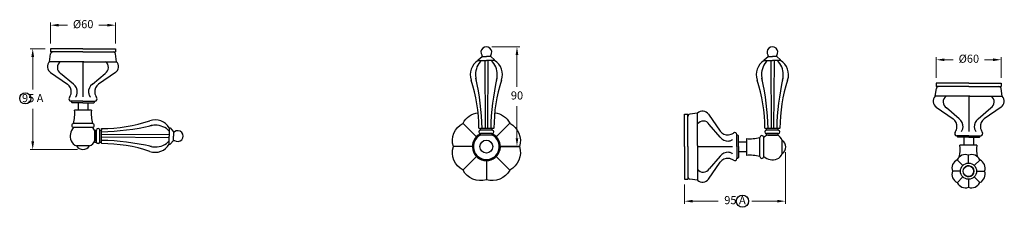
# Model space of a CAD drawing. Units: millimetres. Extents: x -12689 to -7097, y 861 to 1961.
# Drawn here: x -8010 to -7097, y 927 to 1106 of the extents above; entities that cross this region are included whole.
import ezdxf

# ---------------------------------------------------------------- set-up
doc = ezdxf.new("R2010")
doc.units = ezdxf.units.MM
doc.styles.get("Standard").update_dxf_attribs({"font": 'arial.ttf'})
doc.dimstyles.new('200', dxfattribs={"dimtxt": 5, "dimasz": 5, "dimexe": 1.25, "dimexo": 5, "dimgap": 1, "dimtad": 0, "dimtih": 1, "dimtoh": 1, "dimtxsty": 'Standard', "dimcen": 0, "dimclrd": 256, "dimclre": 256, "dimadec": 0, "dimazin": 0, "dimtfac": 1, "dimtmove": 0, "dimatfit": 3, "dimfxl": 1, "dimlwd": 9, "dimlwe": 9, "dimarcsym": 0})

# ---------------------------------------------------------------- blocks, each defined once
blk = doc.blocks.new('*D65')
at = {"lineweight": 9, "transparency": 16777216}
for p, q in [((-7572.2, 1080.92), (-7546.32, 1080.92)), ((-7548.82, 1073.42), (-7548.82, 1043.69)), ((-7548.82, 996.3), (-7548.82, 1026.03)), ((-7565.8, 988.8), (-7546.32, 988.8))]:
    blk.add_line(p, q, dxfattribs=at)
at = {"transparency": 16777216}
for points in [[(-7550.07, 1073.42), (-7547.57, 1073.42), (-7548.82, 1080.92)], [(-7550.07, 996.3), (-7547.57, 996.3), (-7548.82, 988.8)]]:
    blk.add_solid(points, dxfattribs=at)
at = {"layer": 'Defpoints', "color": 0, "transparency": 16777216}
for p in [(-7577.2, 1080.92), (-7570.8, 988.8), (-7548.82, 988.8)]:
    blk.add_point(p, dxfattribs=at)
at = {"color": 0, "transparency": 16777216, "insert": (-7548.82, 1034.86), "char_height": 7.5, "attachment_point": 5}
blk.add_mtext('90', dxfattribs=at)
blk = doc.blocks.new('*D66')
at = {"lineweight": 9, "transparency": 16777216}
for p, q in [((-7300.09, 983.46), (-7300.09, 935.47)), ((-7393.43, 953.46), (-7393.43, 935.47)), ((-7385.93, 937.97), (-7362.33, 937.97)), ((-7307.59, 937.97), (-7331.19, 937.97))]:
    blk.add_line(p, q, dxfattribs=at)
at = {"transparency": 16777216}
for points in [[(-7385.93, 939.22), (-7385.93, 936.72), (-7393.43, 937.97)], [(-7307.59, 939.22), (-7307.59, 936.72), (-7300.09, 937.97)]]:
    blk.add_solid(points, dxfattribs=at)
at = {"layer": 'Defpoints', "color": 0, "transparency": 16777216}
for p in [(-7300.09, 988.46), (-7393.43, 958.46), (-7393.43, 937.97)]:
    blk.add_point(p, dxfattribs=at)
at = {"color": 0, "transparency": 16777216, "insert": (-7346.76, 937.97), "char_height": 7.5, "attachment_point": 5}
blk.add_mtext('95 A', dxfattribs=at)
blk = doc.blocks.new('*D70')
at = {"lineweight": 9, "transparency": 16777216}
for p, q in [((-7160.15, 1052.09), (-7160.15, 1071.37)), ((-7152.65, 1068.87), (-7144.41, 1068.87)), ((-7107.65, 1068.87), (-7115.53, 1068.87)), ((-7100.15, 1052.09), (-7100.15, 1071.37))]:
    blk.add_line(p, q, dxfattribs=at)
at = {"transparency": 16777216}
for points in [[(-7152.65, 1070.12), (-7152.65, 1067.62), (-7160.15, 1068.87)], [(-7107.65, 1070.12), (-7107.65, 1067.62), (-7100.15, 1068.87)]]:
    blk.add_solid(points, dxfattribs=at)
at = {"layer": 'Defpoints', "color": 0, "transparency": 16777216}
for p in [(-7100.15, 1068.87), (-7160.15, 1047.09), (-7100.15, 1047.09)]:
    blk.add_point(p, dxfattribs=at)
at = {"color": 0, "transparency": 16777216, "insert": (-7129.97, 1068.87), "char_height": 7.5, "attachment_point": 5}
blk.add_mtext('%%c60', dxfattribs=at)
blk = doc.blocks.new('*D202')
at = {"lineweight": 15, "transparency": 16777216}
for p, q in [((-7986.05, 1079.07), (-8000.16, 1079.07)), ((-7956.05, 985.74), (-8000.16, 985.74))]:
    blk.add_line(p, q, dxfattribs=at)
at = {"lineweight": 9, "transparency": 16777216}
for p, q in [((-7997.66, 1071.57), (-7997.66, 1041.24)), ((-7997.66, 993.24), (-7997.66, 1023.58))]:
    blk.add_line(p, q, dxfattribs=at)
at = {"transparency": 16777216}
for points in [[(-7998.91, 1071.57), (-7996.41, 1071.57), (-7997.66, 1079.07)], [(-7998.91, 993.24), (-7996.41, 993.24), (-7997.66, 985.74)]]:
    blk.add_solid(points, dxfattribs=at)
at = {"layer": 'Defpoints', "color": 0, "transparency": 16777216}
for p in [(-7997.66, 1079.07), (-7981.05, 1079.07), (-7951.05, 985.74)]:
    blk.add_point(p, dxfattribs=at)
at = {"color": 0, "transparency": 16777216, "insert": (-7997.66, 1032.41), "char_height": 7.5, "attachment_point": 5}
blk.add_mtext('95 A', dxfattribs=at)
blk = doc.blocks.new('*D203')
at = {"lineweight": 9, "transparency": 16777216}
for p, q in [((-7981.05, 1084.07), (-7981.05, 1103.36)), ((-7973.55, 1100.86), (-7965.31, 1100.86)), ((-7928.55, 1100.86), (-7936.43, 1100.86)), ((-7921.05, 1084.07), (-7921.05, 1103.36))]:
    blk.add_line(p, q, dxfattribs=at)
at = {"transparency": 16777216}
for points in [[(-7973.55, 1102.11), (-7973.55, 1099.61), (-7981.05, 1100.86)], [(-7928.55, 1102.11), (-7928.55, 1099.61), (-7921.05, 1100.86)]]:
    blk.add_solid(points, dxfattribs=at)
at = {"layer": 'Defpoints', "color": 0, "transparency": 16777216}
for p in [(-7921.05, 1100.86), (-7981.05, 1079.07), (-7921.05, 1079.07)]:
    blk.add_point(p, dxfattribs=at)
at = {"color": 0, "transparency": 16777216, "insert": (-7950.87, 1100.86), "char_height": 7.5, "attachment_point": 5}
blk.add_mtext('%%c60', dxfattribs=at)

msp = doc.modelspace()

# ---------------------------------------------------------------- linework, layer by layer
for p, q in [((-7951.052, 1079.073), (-7981.052, 1079.073)), ((-7981.052, 1079.073), (-7981.052, 1076.073)), ((-7951.052, 1079.073), (-7921.052, 1079.073)), ((-7921.052, 1079.073), (-7921.052, 1076.073)), ((-7982.052, 1067.073), (-7981.033, 1074.35)), ((-7951.052, 1076.073), (-7981.052, 1076.073)), ((-7951.052, 1076.073), (-7921.052, 1076.073)), ((-7920.052, 1067.073), (-7921.071, 1074.35)), ((-7584.697, 1068.92), (-7581.197, 1071.92)), ((-7584.697, 1068.92), (-7581.197, 1071.92)), ((-7584.697, 1068.12), (-7584.697, 1068.92)), ((-7584.697, 1068.12), (-7577.197, 1068.12)), ((-7584.697, 1068.12), (-7581.697, 1068.12)), ((-7581.197, 1071.92), (-7581.197, 1072.92)), ((-7581.197, 1071.92), (-7581.197, 1072.92)), ((-7581.197, 1071.92), (-7577.197, 1071.92)), ((-7581.197, 1071.92), (-7577.197, 1071.92)), ((-7578.697, 1068.12), (-7578.197, 1005.129)), ((-7573.197, 1071.92), (-7577.197, 1071.92)), ((-7573.197, 1071.92), (-7577.197, 1071.92)), ((-7569.697, 1068.12), (-7577.197, 1068.12)), ((-7575.697, 1068.12), (-7576.197, 1005.129)), ((-7573.197, 1071.92), (-7573.197, 1072.92)), ((-7573.197, 1071.92), (-7573.197, 1072.92)), ((-7569.697, 1068.92), (-7573.197, 1071.92)), ((-7569.697, 1068.92), (-7573.197, 1071.92)), ((-7569.697, 1068.12), (-7572.697, 1068.12)), ((-7569.697, 1068.12), (-7569.697, 1068.92)), ((-7319.594, 1068.92), (-7316.094, 1071.92)), ((-7319.594, 1068.12), (-7319.594, 1068.92)), ((-7319.594, 1068.12), (-7312.094, 1068.12)), ((-7319.594, 1068.12), (-7316.594, 1068.12)), ((-7316.094, 1071.92), (-7316.094, 1072.92)), ((-7316.094, 1071.92), (-7312.094, 1071.92)), ((-7313.594, 1068.12), (-7313.094, 1005.129)), ((-7308.094, 1071.92), (-7312.094, 1071.92)), ((-7304.594, 1068.12), (-7312.094, 1068.12)), ((-7310.594, 1068.12), (-7311.094, 1005.129)), ((-7308.094, 1071.92), (-7308.094, 1072.92)), ((-7304.594, 1068.92), (-7308.094, 1071.92)), ((-7304.594, 1068.12), (-7307.594, 1068.12)), ((-7304.594, 1068.12), (-7304.594, 1068.92)), ((-7973.646, 1067.076), (-7982.127, 1067.076)), ((-7950.127, 1067.076), (-7973.646, 1067.076)), ((-7951.127, 1067.076), (-7951.127, 1034.576)), ((-7950.127, 1067.076), (-7930.127, 1067.076)), ((-7930.127, 1067.076), (-7920.127, 1067.076)), ((-7981.049, 1057.073), (-7965.445, 1046.145)), ((-7959.87, 1046.147), (-7971.757, 1056.239)), ((-7942.384, 1046.147), (-7930.497, 1056.239)), ((-7921.055, 1057.073), (-7936.659, 1046.145)), ((-7161.153, 1035.088), (-7160.133, 1042.365)), ((-7130.153, 1047.088), (-7160.153, 1047.088)), ((-7160.153, 1047.088), (-7160.153, 1044.088)), ((-7130.153, 1044.088), (-7160.153, 1044.088)), ((-7130.153, 1047.088), (-7100.153, 1047.088)), ((-7130.153, 1044.088), (-7100.153, 1044.088)), ((-7099.153, 1035.088), (-7100.172, 1042.365)), ((-7100.153, 1047.088), (-7100.153, 1044.088)), ((-7152.672, 1035.088), (-7161.153, 1035.088)), ((-7129.153, 1035.088), (-7152.672, 1035.088)), ((-7130.153, 1035.088), (-7130.153, 1002.588)), ((-7129.153, 1035.088), (-7109.153, 1035.088)), ((-7109.153, 1035.088), (-7099.153, 1035.088)), ((-7951.052, 1030.573), (-7962.052, 1030.573)), ((-7951.052, 1029.073), (-7961.052, 1029.073)), ((-7943.302, 1022.241), (-7958.802, 1022.241)), ((-7955.552, 1029.073), (-7955.552, 1022.241)), ((-7951.052, 1030.573), (-7940.052, 1030.573)), ((-7951.052, 1029.073), (-7941.052, 1029.073)), ((-7946.552, 1029.073), (-7946.552, 1022.241)), ((-7160.15, 1025.088), (-7144.545, 1014.16)), ((-7138.896, 1014.16), (-7150.783, 1024.251)), ((-7121.41, 1014.16), (-7109.523, 1024.251)), ((-7100.156, 1025.088), (-7115.76, 1014.16)), ((-7393.425, 988.464), (-7393.425, 1018.464)), ((-7393.425, 1018.464), (-7390.425, 1018.464)), ((-7390.425, 988.464), (-7390.425, 1018.464)), ((-7381.425, 1019.464), (-7388.703, 1018.444)), ((-7381.425, 1009.464), (-7381.425, 1019.464)), ((-7371.425, 1018.461), (-7360.497, 1002.856)), ((-7942.302, 1009.741), (-7959.802, 1009.741)), ((-7942.302, 1006.241), (-7959.802, 1006.241)), ((-7934.052, 1004.741), (-7933.764, 1005.241)), ((-7934.052, 1004.741), (-7934.052, 1003.741)), ((-7871.062, 1005.741), (-7871.062, 998.241)), ((-7871.062, 1005.741), (-7870.262, 1005.741)), ((-7871.062, 1005.741), (-7871.062, 1002.741)), ((-7870.262, 1005.741), (-7867.262, 1002.241)), ((-7586.39, 997.656), (-7599.039, 1010.306)), ((-7583.697, 1005.129), (-7584.197, 1005.418)), ((-7583.697, 1005.129), (-7582.697, 1005.129)), ((-7582.697, 1003.629), (-7582.697, 1005.129)), ((-7570.697, 1005.129), (-7582.697, 1005.129)), ((-7571.697, 1003.629), (-7571.697, 1005.129)), ((-7570.697, 1005.129), (-7570.197, 1005.418)), ((-7568.005, 997.656), (-7555.355, 1010.306)), ((-7381.425, 989.464), (-7381.425, 1009.464)), ((-7360.497, 997.207), (-7370.588, 1009.094)), ((-7318.594, 1005.129), (-7319.094, 1005.418)), ((-7318.594, 1005.129), (-7317.594, 1005.129)), ((-7317.594, 1003.629), (-7317.594, 1005.129)), ((-7305.594, 1005.129), (-7317.594, 1005.129)), ((-7306.594, 1003.629), (-7306.594, 1005.129)), ((-7305.594, 1005.129), (-7305.094, 1005.418)), ((-7940.052, 1003.741), (-7938.552, 1003.741)), ((-7940.052, 992.741), (-7940.052, 1003.741)), ((-7940.052, 1002.741), (-7940.052, 993.741)), ((-7940.052, 1002.591), (-7940.052, 993.891)), ((-7938.552, 992.741), (-7938.552, 1003.741)), ((-7935.552, 1003.741), (-7934.052, 1003.741)), ((-7935.552, 992.741), (-7935.552, 1003.741)), ((-7934.052, 991.741), (-7934.052, 1003.741)), ((-7871.062, 999.741), (-7934.052, 999.241)), ((-7871.062, 996.741), (-7934.052, 997.241)), ((-7871.062, 990.741), (-7871.062, 998.241)), ((-7867.262, 1002.241), (-7866.262, 1002.241)), ((-7867.262, 1002.241), (-7867.262, 998.241)), ((-7867.262, 994.241), (-7867.262, 998.241)), ((-7571.697, 1003.629), (-7582.697, 1003.629)), ((-7582.697, 999.129), (-7582.697, 1000.629)), ((-7571.697, 1000.629), (-7582.697, 1000.629)), ((-7571.697, 999.129), (-7582.697, 999.129)), ((-7571.697, 999.129), (-7571.697, 1000.629)), ((-7344.925, 988.464), (-7344.925, 999.464)), ((-7343.425, 988.464), (-7343.425, 998.464)), ((-7336.094, 995.879), (-7336.094, 980.379)), ((-7323.594, 979.379), (-7323.594, 996.879)), ((-7320.094, 979.379), (-7320.094, 996.879)), ((-7306.594, 1003.629), (-7317.594, 1003.629)), ((-7317.594, 999.129), (-7317.594, 1000.629)), ((-7306.594, 1000.629), (-7317.594, 1000.629)), ((-7306.594, 999.129), (-7317.594, 999.129)), ((-7316.444, 999.129), (-7307.744, 999.129)), ((-7306.594, 999.129), (-7306.594, 1000.629)), ((-7130.153, 998.588), (-7141.153, 998.588)), ((-7130.153, 997.088), (-7140.153, 997.088)), ((-7134.653, 997.088), (-7134.653, 989.757)), ((-7130.153, 998.588), (-7119.153, 998.588)), ((-7130.153, 997.088), (-7120.153, 997.088)), ((-7125.653, 997.088), (-7125.653, 989.757)), ((-7945.052, 989.241), (-7957.052, 989.241)), ((-7940.052, 992.741), (-7938.552, 992.741)), ((-7935.552, 992.741), (-7934.052, 992.741)), ((-7934.052, 991.741), (-7933.764, 991.241)), ((-7871.062, 990.741), (-7871.062, 993.741)), ((-7871.062, 990.741), (-7870.262, 990.741)), ((-7870.262, 990.741), (-7867.262, 994.241)), ((-7867.262, 994.241), (-7866.262, 994.241)), ((-7590.197, 988.464), (-7608.087, 988.464)), ((-7564.197, 988.464), (-7546.308, 988.464)), ((-7393.425, 988.464), (-7393.425, 958.464)), ((-7390.425, 988.464), (-7390.425, 958.464)), ((-7381.425, 989.464), (-7381.425, 965.945)), ((-7381.425, 988.464), (-7348.925, 988.464)), ((-7344.925, 988.464), (-7344.925, 977.464)), ((-7343.425, 992.964), (-7336.094, 992.964)), ((-7343.425, 988.464), (-7343.425, 978.464)), ((-7303.094, 982.129), (-7303.094, 994.129)), ((-7122.737, 989.757), (-7138.237, 989.757)), ((-7586.39, 979.271), (-7599.039, 966.622)), ((-7568.005, 979.271), (-7555.355, 966.622)), ((-7360.497, 979.721), (-7370.588, 967.834)), ((-7343.425, 983.964), (-7336.094, 983.964)), ((-7130.311, 973.236), (-7130.311, 980.81)), ((-7577.197, 975.464), (-7577.197, 957.875)), ((-7371.425, 958.467), (-7360.497, 974.071)), ((-7135.614, 971.04), (-7140.97, 976.395)), ((-7125.008, 971.04), (-7119.653, 976.395)), ((-7393.425, 958.464), (-7390.425, 958.464)), ((-7381.425, 957.464), (-7388.703, 958.483)), ((-7381.425, 965.945), (-7381.425, 957.464)), ((-7135.614, 960.433), (-7140.97, 955.078)), ((-7130.311, 958.236), (-7130.311, 950.663)), ((-7125.008, 960.433), (-7119.653, 955.078))]:
    msp.add_line(p, q)
for points in [[(-7569.495, 1019.848, -0.2529991), (-7555.568, 1010.093, -0.3729184), (-7546.608, 988.464, -0.3729184), (-7555.568, 966.834, -0.3729184), (-7577.197, 957.875, -0.3729184), (-7598.827, 966.834, -0.3729184), (-7607.786, 988.464, -0.3729184), (-7598.827, 1010.093, -0.2529991), (-7584.899, 1019.848, -0.2529991)], [(-7122.811, 965.736), (-7115.384, 965.736, 0.3729184), (-7119.756, 976.291, 0.3729184), (-7130.311, 980.663, 0.3729184), (-7140.866, 976.291, 0.3729184), (-7145.238, 965.736)], [(-7137.811, 965.736), (-7145.238, 965.736, 0.3729184), (-7140.866, 955.182, 0.3729184), (-7130.311, 950.81, 0.3729184), (-7119.756, 955.182)]]:
    msp.add_lwpolyline(points, format="xyb")
msp.add_lwpolyline([(-7133.311, 961.736, 2), (-7133.311, 969.736, -2)], format="xyb", close=True)
at = {"color": 7}
msp.add_circle((-8004.563, 1033.118), 5.164, dxfattribs=at)
for centre, radius in [((-7577.197, 988.464), 6), ((-7130.311, 965.736), 7.5), ((-7130.311, 965.736), 5), ((-7339.886, 937.966), 5.675)]:
    msp.add_circle(centre, radius)
for centre, radius, start, end in [((-7577.197, 1075.92), 5, 323.130102, 216.869898), ((-7577.197, 1075.92), 5, 323.130102, 216.869898), ((-7312.094, 1075.92), 5, 323.130102, 216.869898), ((-7312.094, 1075.92), 5, 323.130102, 216.869898), ((-7979.052, 1074.073), 2, 90, 172.026566), ((-7923.052, 1074.073), 2, 7.973434, 90), ((-7577.197, 1055.129), 15, 120, 199.596281), ((-7570.422, 1055.686), 16.784, 132.203066, 181.902288), ((-7583.972, 1055.686), 16.784, 358.097712, 47.796934), ((-7577.197, 1055.129), 15, 340.403719, 60), ((-7312.094, 1055.129), 15, 120, 199.596281), ((-7305.319, 1055.686), 16.784, 132.203066, 181.902288), ((-7318.869, 1055.686), 16.784, 358.097712, 47.796934), ((-7312.094, 1055.129), 15, 340.403719, 60), ((-7977.752, 1062.453), 6.311, 132.945427, 238.726443), ((-7968.231, 1061.784), 6.572, 126.364636, 237.447922), ((-7934.024, 1061.784), 6.572, 302.552078, 53.635364), ((-7924.352, 1062.453), 6.311, 301.273557, 47.054573), ((-7725.508, 1005.773), 141.311, 359.855818, 18.280505), ((-7570.422, 1054.572), 16.784, 178.097712, 195.528727), ((-7810.473, 1000.401), 229.324, 1.181333, 12.92233), ((-7343.922, 1000.401), 229.324, 167.07767, 178.818667), ((-7428.887, 1005.773), 141.311, 161.719495, 180.144182), ((-7583.972, 1054.572), 16.784, 344.471273, 1.902288), ((-7460.404, 1005.773), 141.311, 359.855818, 18.280505), ((-7305.319, 1054.572), 16.784, 178.097712, 195.528727), ((-7545.369, 1000.401), 229.324, 1.181333, 12.92233), ((-7078.818, 1000.401), 229.324, 167.07767, 178.818667), ((-7163.783, 1005.773), 141.311, 161.719495, 180.144182), ((-7318.869, 1054.572), 16.784, 344.471273, 1.902288), ((-7970.474, 1039.187), 8.585, 355.595841, 54.134564), ((-7964.9, 1039.19), 8.585, 355.595841, 54.134564), ((-7937.354, 1039.19), 8.585, 125.865436, 184.404159), ((-7931.63, 1039.187), 8.585, 125.865436, 184.404159), ((-7158.153, 1042.088), 2, 90, 172.026566), ((-7102.153, 1042.088), 2, 7.973434, 90), ((-7962.052, 1032.573), 2, 140, 270), ((-7973.422, 1040.008), 11.602, 327.989869, 352.671379), ((-7958.528, 1035.976), 1.457, 285.959891, 344.040109), ((-7967.848, 1040.011), 11.602, 337.524141, 352.671379), ((-7934.407, 1040.011), 11.602, 187.328621, 202.475859), ((-7943.727, 1035.976), 1.457, 195.959891, 254.040109), ((-7928.682, 1040.008), 11.602, 187.328621, 212.010131), ((-7940.052, 1032.573), 2, 270, 40), ((-7156.853, 1030.468), 6.311, 132.945427, 238.726443), ((-7147.256, 1029.796), 6.572, 126.364636, 237.447922), ((-7113.049, 1029.796), 6.572, 302.552078, 53.635364), ((-7103.453, 1030.468), 6.311, 301.273557, 47.054573), ((-7959.68, 1031.071), 2.424, 191.856766, 235.523369), ((-7998.682, 1019.142), 40, 346.40782, 4.444337), ((-7903.422, 1019.142), 40, 175.555663, 193.59218), ((-7942.424, 1031.071), 2.424, 304.476631, 348.143234), ((-7884.052, 998.241), 15, 30, 109.596281), ((-7388.425, 1016.464), 2, 97.973434, 180), ((-7376.805, 1015.164), 6.311, 31.273557, 137.054573), ((-7149.575, 1007.203), 8.585, 355.595841, 54.134564), ((-7143.926, 1007.203), 8.585, 355.595841, 54.134564), ((-7116.38, 1007.203), 8.585, 125.865436, 184.404159), ((-7110.73, 1007.203), 8.585, 125.865436, 184.404159), ((-7950.876, 998.221), 12, 138.059759, 201.354965), ((-7959.802, 1007.991), 1.75, 90, 270), ((-7942.302, 1007.991), 1.75, 270, 90), ((-7951.228, 998.221), 12, 21.357649, 41.940241), ((-7937.052, 1003.741), 1.5, 0, 180), ((-7938.78, 1231.517), 229.324, 271.181333, 282.92233), ((-7933.408, 1146.552), 141.311, 269.855818, 288.280505), ((-7884.609, 991.467), 16.784, 88.097712, 105.528727), ((-7883.495, 991.467), 16.784, 42.203066, 91.902288), ((-7376.133, 1005.567), 6.572, 32.552078, 143.635364), ((-7152.522, 1008.023), 11.602, 327.989869, 352.671379), ((-7146.873, 1008.023), 11.602, 337.524141, 352.671379), ((-7113.432, 1008.023), 11.602, 187.328621, 202.475859), ((-7107.783, 1008.023), 11.602, 187.328621, 212.010131), ((-7863.262, 998.241), 5, 233.130102, 126.869898), ((-7863.262, 998.241), 5, 233.130102, 126.869898), ((-7577.197, 988.464), 13, 115.028999, 64.971001), ((-7577.197, 988.464), 12, 117.279613, 62.720387), ((-7582.697, 1002.129), 1.5, 90, 270), ((-7571.697, 1002.129), 1.5, 270, 90), ((-7353.54, 1007.886), 8.585, 215.865436, 274.404159), ((-7353.54, 1002.237), 8.585, 215.865436, 274.404159), ((-7354.36, 1010.833), 11.602, 277.328621, 302.010131), ((-7350.326, 995.864), 1.457, 285.959891, 344.040109), ((-7346.925, 999.464), 2, 0, 130), ((-7345.423, 997.092), 2.424, 34.476631, 78.143234), ((-7332.994, 1035.759), 40, 265.555663, 283.59218), ((-7321.844, 996.879), 1.75, 0, 180), ((-7312.073, 987.953), 12, 111.357649, 131.940241), ((-7317.594, 1002.129), 1.5, 90, 270), ((-7312.073, 987.953), 12, 68.645035, 68.849957), ((-7310.313, 992.098), 7.5, 15.714495, 69.637618), ((-7306.594, 1002.129), 1.5, 270, 90), ((-7141.153, 1000.588), 2, 140, 270), ((-7138.781, 999.086), 2.424, 191.856766, 235.523369), ((-7137.553, 1003.989), 1.457, 285.959891, 344.040109), ((-7122.752, 1003.989), 1.457, 195.959891, 254.040109), ((-7121.525, 999.086), 2.424, 304.476631, 348.143234), ((-7119.153, 1000.588), 2, 270, 40), ((-7955.021, 996.461), 7.5, 200.362382, 254.285505), ((-7951.052, 992.634), 6.893, 209.487126, 330.512874), ((-7947.083, 996.461), 7.5, 285.714495, 339.637618), ((-7951.228, 998.221), 12, 338.645035, 338.849957), ((-7937.052, 992.741), 1.5, 180, 0), ((-7938.78, 764.966), 229.324, 77.07767, 88.818667), ((-7933.408, 849.931), 141.311, 71.719495, 90.144182), ((-7884.609, 1005.016), 16.784, 254.471273, 271.902288), ((-7884.052, 998.241), 15, 250.403719, 330), ((-7883.495, 1005.016), 16.784, 268.097712, 317.796934), ((-7354.36, 1005.184), 11.602, 277.328621, 292.475859), ((-7306.487, 988.129), 6.893, 299.487126, 60.512874), ((-7178.117, 986.657), 40, 348.803841, 4.444337), ((-7082.857, 986.657), 40, 175.555663, 190.681891), ((-7353.54, 974.691), 8.585, 85.595841, 144.134564), ((-7353.54, 969.041), 8.585, 85.595841, 144.134564), ((-7354.36, 971.743), 11.602, 67.524141, 82.671379), ((-7354.36, 966.094), 11.602, 57.989869, 82.671379), ((-7350.326, 981.063), 1.457, 15.959891, 74.040109), ((-7346.925, 977.464), 2, 230, 0), ((-7345.423, 979.836), 2.424, 281.856766, 325.523369), ((-7332.994, 940.5), 40, 76.40782, 94.444337), ((-7321.844, 979.379), 1.75, 180, 0), ((-7312.073, 988.305), 12, 228.059759, 291.354965), ((-7310.313, 984.161), 7.5, 290.362382, 344.285505), ((-7376.133, 971.36), 6.572, 216.364636, 327.447922), ((-7388.425, 960.464), 2, 180, 262.026566), ((-7376.805, 961.764), 6.311, 222.945427, 328.726443), ((-7123.662, 962.982), 8.724, 296.597183, 18.402817)]:
    msp.add_arc(centre, radius, start, end)

# ---------------------------------------------------------------- dimensions: what is measured, and where the dimension line sits
for base, p1, p2, picture, middle in [((-7921.052, 1100.858), (-7981.052, 1079.073), (-7921.052, 1079.073), '*D203', (-7950.869, 1100.858)), ((-7100.153, 1068.873), (-7160.153, 1047.088), (-7100.153, 1047.088), '*D70', (-7129.97, 1068.873))]:
    dim = msp.add_linear_dim(base=base, p1=p1, p2=p2, text='%%c<>', dimstyle='200', override={"dimtxt": 7.5, "dimasz": 7.5, "dimexe": 2.5, "dimgap": 5, "dimarcsym": 1}, dxfattribs=at)
    dim.commit()
    dim.dimension.update_dxf_attribs({"geometry": picture, "text_midpoint": middle, "dimtype": 160})
for base, p1, p2, angle, text, override, picture, middle in [((-7997.659, 1079.073), (-7951.052, 985.741), (-7981.052, 1079.073), 90, '95 A', {"dimtxt": 7.5, "dimasz": 7.5, "dimexe": 2.5, "dimgap": 5, "dimtoh": 0, "dimlwe": 15, "dimarcsym": 1}, '*D202', (-7997.659, 1032.407)), ((-7548.825, 988.798), (-7577.197, 1080.92), (-7570.804, 988.798), 90, '90', {"dimtxt": 7.5, "dimasz": 7.5, "dimexe": 2.5, "dimgap": 5, "dimarcsym": 1}, '*D65', (-7548.825, 1034.859)), ((-7393.425, 937.966), (-7300.094, 988.464), (-7393.425, 958.464), 180, '95 A', {"dimtxt": 7.5, "dimasz": 7.5, "dimexe": 2.5, "dimgap": 5, "dimarcsym": 1}, '*D66', (-7346.759, 937.966))]:
    dim = msp.add_linear_dim(base=base, p1=p1, p2=p2, angle=angle, text=text, dimstyle='200', override=override, dxfattribs=at)
    dim.commit()
    dim.dimension.update_dxf_attribs({"geometry": picture, "text_midpoint": middle})

doc.saveas('drawing.dxf')
